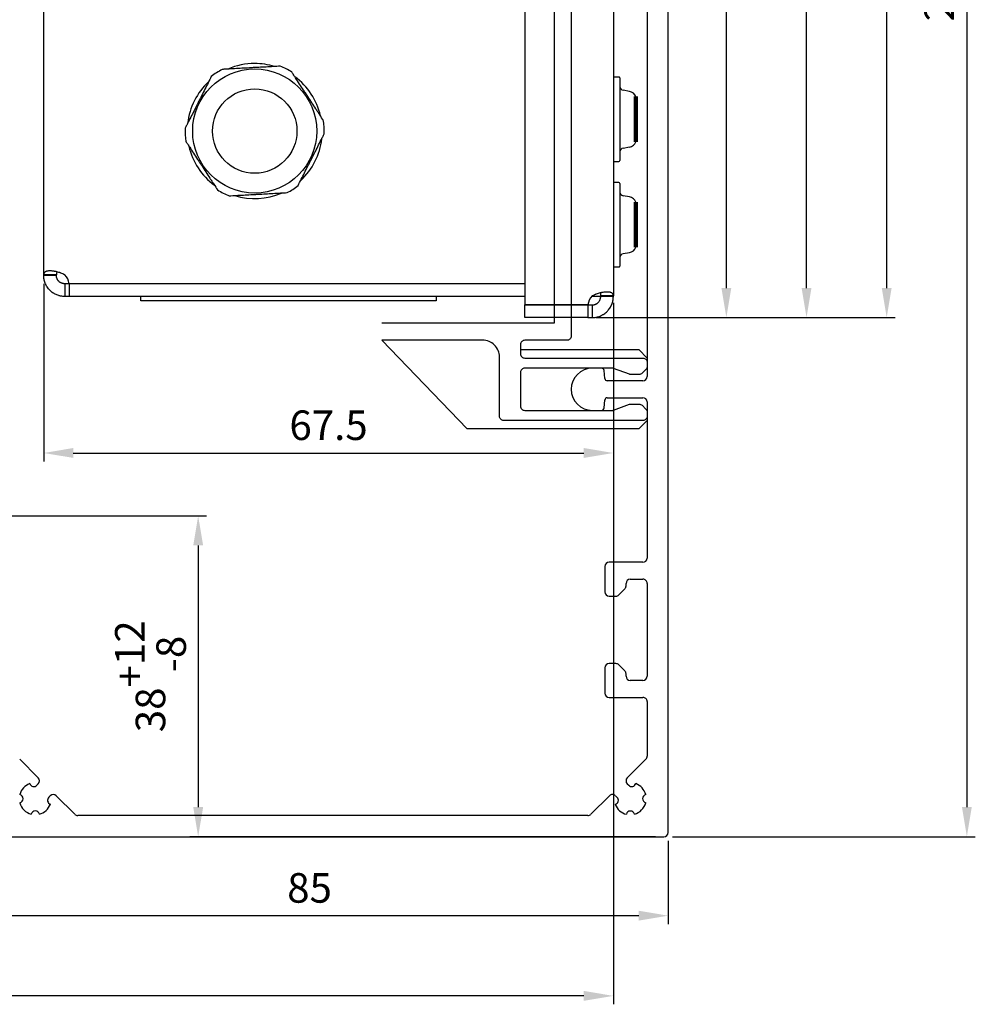
# Model space of a CAD drawing. Extents: x -161 to 699, y 26 to 875.
# Drawn here: x 586 to 699, y 26 to 143 of the extents above; entities that cross this region are included whole.
import ezdxf

# ---------------------------------------------------------------- set-up
doc = ezdxf.new("R2010")
doc.units = 0
doc.header["$MEASUREMENT"] = 0
doc.header["$PDMODE"] = 2
doc.header["$PDSIZE"] = -0.01
doc.linetypes.add('ACAD_ISO11W100', pattern=[33, 12, -3, 12, -3, 0, -3])
doc.layers.get('0').update_dxf_attribs({"linetype": 'CONTINUOUS'})
doc.layers.get('Defpoints').update_dxf_attribs({"linetype": 'CONTINUOUS'})
for name, color, linetype in [('1', 7, 'CONTINUOUS'), ('dimension-Bemassung', 5, 'CONTINUOUS'), ('outline-Körperkante', 7, 'CONTINUOUS')]:
    doc.layers.add(name, color=color, linetype=linetype)
doc.styles.get("Standard").update_dxf_attribs({"font": 'arial.ttf'})
doc.dimstyles.get("Standard").update_dxf_attribs({"dimtxt": 3.5, "dimasz": 3.5, "dimexe": 1, "dimexo": 1, "dimgap": 1.5, "dimtad": 1, "dimdec": 1, "dimdsep": 46, "dimtxsty": 'STANDARD', "dimcen": 0.09, "dimadec": 0, "dimazin": 0, "dimtfac": 1, "dimtdec": 0, "dimtmove": 0, "dimatfit": 3, "dimfxl": 1, "dimtolj": 1, "dimtzin": 0, "dimarcsym": 0})

# ---------------------------------------------------------------- blocks, each defined once
blk = doc.blocks.new('*D7')
at = {"layer": 'Defpoints', "color": 0, "linetype": 'Continuous', "transparency": 16777216}
for p in [(661.9, 245.79), (661.9, 45.79), (697.79, 45.79)]:
    blk.add_point(p, dxfattribs=at)
at = {"layer": 'dimension-Bemassung', "color": 0, "linetype": 'Continuous', "lineweight": -2, "transparency": 16777216}
for p, q in [((662.9, 245.79), (698.79, 245.79)), ((697.79, 242.29), (697.79, 49.29)), ((662.9, 45.79), (698.79, 45.79))]:
    blk.add_line(p, q, dxfattribs=at)
at = {"layer": 'dimension-Bemassung', "color": 0, "linetype": 'Continuous', "transparency": 16777216}
for points in [[(697.21, 242.29), (698.37, 242.29), (697.79, 245.79)], [(697.21, 49.29), (698.37, 49.29), (697.79, 45.79)]]:
    blk.add_solid(points, dxfattribs=at)
at = {"layer": 'dimension-Bemassung', "color": 0, "linetype": 'Continuous', "transparency": 16777216, "insert": (694.5, 146.35), "char_height": 3.5, "attachment_point": 5, "rotation": 90}
blk.add_mtext('\\A1;200', dxfattribs=at)
blk = doc.blocks.new('*D10')
at = {"layer": 'Defpoints', "color": 0, "linetype": 'Continuous', "transparency": 16777216}
for p in [(588.4, 112.28), (655.9, 110.03), (655.9, 91.24)]:
    blk.add_point(p, dxfattribs=at)
at = {"layer": 'dimension-Bemassung', "color": 0, "linetype": 'Continuous', "lineweight": -2, "transparency": 16777216}
for p, q in [((588.4, 111.28), (588.4, 90.24)), ((655.9, 109.03), (655.9, 90.24)), ((591.9, 91.24), (652.4, 91.24))]:
    blk.add_line(p, q, dxfattribs=at)
at = {"layer": 'dimension-Bemassung', "color": 0, "linetype": 'Continuous', "transparency": 16777216}
for points in [[(591.9, 91.83), (591.9, 90.66), (588.4, 91.24)], [(652.4, 91.83), (652.4, 90.66), (655.9, 91.24)]]:
    blk.add_solid(points, dxfattribs=at)
at = {"layer": 'dimension-Bemassung', "color": 0, "linetype": 'Continuous', "lineweight": -3, "transparency": 16777216, "insert": (622.15, 94.53), "char_height": 3.5, "attachment_point": 5}
blk.add_mtext('\\A1;67.5', dxfattribs=at)
blk = doc.blocks.new('*D11')
at = {"layer": 'Defpoints', "color": 0, "linetype": 'Continuous', "transparency": 16777216}
for p in [(655.9, 110.03), (504.88, 107.78), (504.88, 26.93)]:
    blk.add_point(p, dxfattribs=at)
at = {"layer": 'dimension-Bemassung', "color": 0, "linetype": 'Continuous', "lineweight": -2, "transparency": 16777216}
for p, q in [((655.9, 109.03), (655.9, 25.93)), ((504.88, 106.78), (504.88, 25.93)), ((652.4, 26.93), (508.38, 26.93))]:
    blk.add_line(p, q, dxfattribs=at)
at = {"layer": 'dimension-Bemassung', "color": 0, "linetype": 'Continuous', "transparency": 16777216}
for points in [[(508.38, 27.52), (508.38, 26.35), (504.88, 26.93)], [(652.4, 27.52), (652.4, 26.35), (655.9, 26.93)]]:
    blk.add_solid(points, dxfattribs=at)
at = {"layer": 'dimension-Bemassung', "color": 0, "linetype": 'Continuous', "lineweight": -3, "transparency": 16777216, "insert": (580.39, 30.22), "char_height": 3.5, "attachment_point": 5}
blk.add_mtext('\\A1;151', dxfattribs=at)
blk = doc.blocks.new('*D34')
at = {"layer": 'Defpoints', "color": 0, "linetype": 'Continuous', "transparency": 16777216}
for p in [(577.4, 46.29), (662.4, 46.29), (577.4, 36.43)]:
    blk.add_point(p, dxfattribs=at)
at = {"layer": 'dimension-Bemassung', "color": 0, "linetype": 'Continuous', "lineweight": -2, "transparency": 16777216}
for p, q in [((577.4, 45.29), (577.4, 35.43)), ((662.4, 45.29), (662.4, 35.43)), ((658.9, 36.43), (580.9, 36.43))]:
    blk.add_line(p, q, dxfattribs=at)
at = {"layer": 'dimension-Bemassung', "color": 0, "linetype": 'Continuous', "transparency": 16777216}
for points in [[(580.9, 37.02), (580.9, 35.85), (577.4, 36.43)], [(658.9, 37.02), (658.9, 35.85), (662.4, 36.43)]]:
    blk.add_solid(points, dxfattribs=at)
at = {"layer": 'dimension-Bemassung', "color": 0, "linetype": 'Continuous', "lineweight": -3, "transparency": 16777216, "insert": (619.9, 39.72), "char_height": 3.5, "attachment_point": 5}
blk.add_mtext('\\A1;85', dxfattribs=at)
blk = doc.blocks.new('*D35')
at = {"layer": 'Defpoints', "color": 0, "transparency": 16777216}
for p in [(652.88, 234.28), (669.29, 234.28), (652.88, 107.28)]:
    blk.add_point(p, dxfattribs=at)
at = {"layer": 'dimension-Bemassung', "color": 0, "lineweight": -2, "transparency": 16777216}
for p, q in [((653.88, 234.28), (670.29, 234.28)), ((669.29, 110.78), (669.29, 230.78)), ((653.88, 107.28), (670.29, 107.28))]:
    blk.add_line(p, q, dxfattribs=at)
at = {"layer": 'dimension-Bemassung', "color": 0, "transparency": 16777216}
for points in [[(668.71, 230.78), (669.87, 230.78), (669.29, 234.28)], [(668.71, 110.78), (669.87, 110.78), (669.29, 107.28)]]:
    blk.add_solid(points, dxfattribs=at)
at = {"layer": 'dimension-Bemassung', "color": 0, "transparency": 16777216, "insert": (666.03, 170.78), "char_height": 3.5, "attachment_point": 5, "rotation": 90}
blk.add_mtext('\\A1;127', dxfattribs=at)
blk = doc.blocks.new('*D36')
at = {"layer": 'Defpoints', "color": 0, "transparency": 16777216}
for p in [(643.9, 235.78), (678.79, 235.78), (652.88, 107.28)]:
    blk.add_point(p, dxfattribs=at)
at = {"layer": 'dimension-Bemassung', "color": 0, "lineweight": -2, "transparency": 16777216}
for p, q in [((644.9, 235.78), (679.79, 235.78)), ((678.79, 110.78), (678.79, 232.28)), ((653.88, 107.28), (679.79, 107.28))]:
    blk.add_line(p, q, dxfattribs=at)
at = {"layer": 'dimension-Bemassung', "color": 0, "transparency": 16777216}
for points in [[(678.21, 232.28), (679.37, 232.28), (678.79, 235.78)], [(678.21, 110.78), (679.37, 110.78), (678.79, 107.28)]]:
    blk.add_solid(points, dxfattribs=at)
at = {"layer": 'dimension-Bemassung', "color": 0, "transparency": 16777216, "insert": (675.5, 171.53), "char_height": 3.5, "attachment_point": 5, "rotation": 90}
blk.add_mtext('\\A1;128.5', dxfattribs=at)
blk = doc.blocks.new('*D37')
at = {"layer": 'Defpoints', "color": 0, "transparency": 16777216}
for p in [(661.9, 245.79), (688.29, 245.79), (652.88, 107.28)]:
    blk.add_point(p, dxfattribs=at)
at = {"layer": 'dimension-Bemassung', "color": 0, "lineweight": -2, "transparency": 16777216}
for p, q in [((662.9, 245.79), (689.29, 245.79)), ((688.29, 110.78), (688.29, 242.29)), ((653.88, 107.28), (689.29, 107.28))]:
    blk.add_line(p, q, dxfattribs=at)
at = {"layer": 'dimension-Bemassung', "color": 0, "transparency": 16777216}
for points in [[(687.71, 242.29), (688.87, 242.29), (688.29, 245.79)], [(687.71, 110.78), (688.87, 110.78), (688.29, 107.28)]]:
    blk.add_solid(points, dxfattribs=at)
at = {"layer": 'dimension-Bemassung', "color": 0, "transparency": 16777216, "insert": (685, 176.54), "char_height": 3.5, "attachment_point": 5, "rotation": 90}
blk.add_mtext('\\A1;138.5', dxfattribs=at)
blk = doc.blocks.new('Klips für Frontabdeckung')
blk.add_lwpolyline([(-3.5, -6.69), (-3.5, -134.17), (-23.95, -134.17)])
for points in [[(-1.5, -6.84), (-1.5, -135.7, -0.198912), (-1.65, -136.06, -0.198912), (-2, -136.2), (-7, -136.2, 0.198912), (-7.35, -136.35, 0.198912), (-7.5, -136.7), (-7.5, -137.8, 0.198912), (-7.35, -138.16, 0.198912), (-7, -138.3), (7, -138.3, -0.198912), (7.35, -138.45, -0.198912), (7.5, -138.8)], [(7.5, -145.2, -0.198912), (7.35, -145.56, -0.198912), (7, -145.7), (-9.5, -145.7, -0.198912), (-9.85, -145.56, -0.198912), (-10, -145.2), (-10, -138.17, 0.198912), (-10.59, -136.76, 0.198912), (-12, -136.17), (-23.95, -136.17)], [(-7.5, -137.3), (6.5, -137.3), (7.5, -138.3), (7.5, -139.3, -0.098359), (7.46, -139.49, -0.098624), (7.35, -139.65), (6.9, -140.11, -0.098267), (6.73, -140.22, -0.098716), (6.54, -140.25), (5.59, -140.25, -0.043445), (5.5, -140.25, -0.043318), (5.42, -140.22), (3.52, -139.53, 0.043318), (3.44, -139.51, 0.043445), (3.35, -139.5), (-7, -139.5, 0.198912), (-7.35, -139.65, 0.198912), (-7.5, -140), (-7.5, -144, 0.198912), (-7.35, -144.36, 0.198912), (-7, -144.5), (3.35, -144.5, 0.043445), (3.44, -144.5, 0.043318), (3.52, -144.47), (5.42, -143.78, -0.043318), (5.5, -143.76, -0.043445), (5.59, -143.75), (6.54, -143.75, -0.098107), (6.73, -143.79, -0.098015), (6.9, -143.9), (7.35, -144.36, -0.098015), (7.46, -144.52, -0.098107), (7.5, -144.71), (7.5, -145.7), (6.5, -146.7), (-13.82, -146.7), (-23.95, -136.17)]]:
    blk.add_lwpolyline(points, format="xyb")
blk = doc.blocks.new('*D48')
at = {"layer": 'Defpoints', "color": 0, "transparency": 16777216}
for p in [(578.38, 83.79), (606.7, 45.79), (661.9, 45.79)]:
    blk.add_point(p, dxfattribs=at)
at = {"layer": 'dimension-Bemassung', "color": 0, "lineweight": -2, "transparency": 16777216}
for p, q in [((579.38, 83.79), (607.7, 83.79)), ((606.7, 80.29), (606.7, 49.29)), ((660.9, 45.79), (605.7, 45.79))]:
    blk.add_line(p, q, dxfattribs=at)
at = {"layer": 'dimension-Bemassung', "color": 0, "transparency": 16777216}
for points in [[(606.12, 80.29), (607.29, 80.29), (606.7, 83.79)], [(606.12, 49.29), (607.29, 49.29), (606.7, 45.79)]]:
    blk.add_solid(points, dxfattribs=at)
at = {"layer": 'dimension-Bemassung', "color": 0, "transparency": 16777216, "insert": (601.05, 64.79), "char_height": 3.5, "attachment_point": 5, "rotation": 90}
blk.add_mtext('\\A1;38\\S+12^ -8;', dxfattribs=at)

msp = doc.modelspace()

# ---------------------------------------------------------------- linework, layer by layer
at = {"layer": '1'}
for p, q in [((662.4, 46.29), (662.4, 245.29)), ((645.4, 232.78), (645.4, 108.78)), ((655.9, 231.73), (655.9, 109.84)), ((588.4, 112.34), (588.4, 226.01)), ((659.9, 167.29), (659.9, 100.29)), ((656.55, 135.78), (655.9, 135.78)), ((656.65, 135.68), (656.65, 125.88)), ((657.82, 134.08), (657.06, 134.21)), ((657.06, 127.36), (657.82, 127.49)), ((655.9, 125.78), (656.55, 125.78)), ((656.55, 123.28), (655.9, 123.28)), ((656.65, 123.18), (656.65, 113.38)), ((657.82, 121.58), (657.06, 121.71)), ((657.06, 114.86), (657.82, 114.99)), ((655.9, 113.28), (656.55, 113.28)), ((588.4, 112.28), (588.4, 112.34)), ((589.9, 112.28), (589.9, 112.34)), ((591.41, 111.28), (590.9, 111.28)), ((644.9, 111.28), (591.41, 111.28)), ((591.41, 111.28), (591.41, 109.78)), ((645.4, 111.28), (591.41, 111.28)), ((591.41, 109.78), (590.9, 109.78)), ((645.4, 109.78), (591.41, 109.78)), ((599.9, 109.28), (599.9, 109.78)), ((634.9, 109.78), (634.9, 109.28)), ((654.4, 109.78), (653.34, 109.78)), ((654.4, 109.78), (654.4, 110.21)), ((655.9, 109.78), (655.9, 109.84)), ((601.9, 109.28), (599.9, 109.28)), ((632.9, 109.28), (601.9, 109.28)), ((634.9, 109.28), (632.9, 109.28)), ((652.88, 108.78), (645.4, 108.78)), ((645.4, 107.28), (645.4, 108.78)), ((645.4, 108.78), (652.88, 108.78)), ((652.88, 108.78), (652.88, 107.28)), ((652.88, 108.78), (653.4, 108.78)), ((652.88, 107.28), (645.4, 107.28)), ((652.88, 107.28), (653.4, 107.28)), ((654.5, 101.29), (653.4, 101.29)), ((654.88, 100.06), (654.8, 101.02)), ((659.4, 99.79), (655.18, 99.79)), ((654.8, 96.56), (654.88, 97.52)), ((655.18, 97.79), (659.4, 97.79)), ((659.9, 97.29), (659.9, 78.79)), ((653.4, 96.29), (654.5, 96.29)), ((659.4, 78.29), (655.4, 78.29)), ((654.9, 77.79), (654.9, 74.79)), ((657.9, 76.29), (659.4, 76.29)), ((656.55, 74.44), (657.26, 75.14)), ((657.4, 75.5), (657.4, 75.79)), ((659.9, 75.79), (659.9, 64.79)), ((655.4, 74.29), (656.2, 74.29)), ((654.9, 65.79), (654.9, 62.79)), ((656.2, 66.29), (655.4, 66.29)), ((657.26, 65.44), (656.55, 66.14)), ((657.4, 64.79), (657.4, 65.08)), ((659.4, 64.29), (657.9, 64.29)), ((655.4, 62.29), (659.4, 62.29)), ((659.9, 61.79), (659.9, 55.33)), ((587.76, 52.76), (585.55, 54.97)), ((659.76, 54.97), (657.55, 52.76)), ((587.58, 51.88), (587.76, 52.06)), ((657.55, 52.06), (657.73, 51.88)), ((589.17, 50.64), (588.99, 50.47)), ((592.09, 48.44), (589.88, 50.64)), ((655.43, 50.64), (653.22, 48.44)), ((656.34, 50.44), (656.14, 50.64)), ((609.9, 48.29), (592.44, 48.29)), ((652.87, 48.29), (609.9, 48.29)), ((577.9, 45.79), (661.9, 45.79))]:
    msp.add_line(p, q, dxfattribs=at)
for radius in [7.35, 5]:
    msp.add_circle((613.4, 129.38), radius, dxfattribs=at)
for centre, radius, start, end in [((613.4, 129.38), 8.25, 117.7776, 128.5376), ((613.4, 129.38), 8, 90, 113.4), ((613.4, 129.38), 8, 72.9, 90), ((613.4, 129.38), 8.25, 57.7776, 68.5376), ((613.4, 129.38), 8, 12.96, 53.4431), ((656.55, 135.68), 0.1, 0, 90), ((613.4, 129.38), 8, 132.9581, 173.4975), ((657.15, 134.7), 0.5, 180, 260), ((657.65, 133.09), 1, 21.52, 80), ((613.4, 129.38), 8.25, 177.7776, 188.5376), ((613.4, 129.38), 8.25, 357.7776, 8.5376), ((613.4, 129.38), 8, 312.9131, 353.4356), ((613.4, 129.38), 8, 192.9375, 233.3869), ((657.15, 126.86), 0.5, 100, 180), ((657.65, 128.47), 1, 280, 338.48), ((656.55, 125.88), 0.1, 270, 0), ((613.4, 129.38), 8.25, 297.7776, 308.5376), ((656.55, 123.18), 0.1, 0, 90), ((613.4, 129.38), 8.25, 237.7776, 248.5376), ((613.4, 129.38), 8, 252.8269, 293.355), ((657.15, 122.2), 0.5, 180, 260), ((657.65, 120.59), 1, 21.5188, 80), ((657.65, 115.97), 1, 280, 338.4812), ((657.15, 114.36), 0.5, 100, 180), ((656.55, 113.38), 0.1, 270, 0), ((589.72, 111.11), 1.7, 5.9482, 46.3154), ((654.57, 108.61), 1.7, 133.6846, 174.0518), ((653.4, 98.79), 2.5, 90, 270), ((654.5, 100.99), 0.3, 5, 90), ((655.18, 100.09), 0.3, 185, 270), ((659.4, 100.29), 0.5, 270, 0), ((655.18, 97.49), 0.3, 90, 175), ((659.4, 97.29), 0.5, 0, 90), ((654.5, 96.59), 0.3, 270, 355), ((655.4, 77.79), 0.5, 90, 180), ((659.4, 78.79), 0.5, 270, 0), ((657.9, 75.79), 0.5, 90, 180), ((659.4, 75.79), 0.5, 359.9726, 90.0938), ((655.4, 74.79), 0.5, 180, 270), ((656.9, 75.5), 0.5, 315, 0), ((656.2, 74.79), 0.5, 270, 315.0001), ((655.4, 65.79), 0.5, 90, 180), ((656.2, 65.79), 0.5, 45.0001, 90), ((656.9, 65.08), 0.5, 0, 45), ((657.9, 64.79), 0.5, 180, 270), ((659.4, 64.79), 0.5, 270, 0), ((655.4, 62.79), 0.5, 180, 270), ((659.4, 61.79), 0.5, 359.9997, 90), ((659.4, 55.33), 0.5, 315, 359.9999), ((587.4, 52.41), 0.5, 315.167, 45), ((657.9, 52.41), 0.5, 134.9999, 224.8331), ((587.4, 50.29), 1.9, 110.1087, 165.1499), ((587.23, 52.23), 0.5, 198.4014, 315.273), ((658.08, 52.23), 0.5, 224.7271, 341.5985), ((657.9, 50.29), 1.9, 14.955, 69.8913), ((585.46, 50.29), 0.5, 283.089, 76.857), ((589.35, 50.11), 0.5, 134.9997, 251.4173), ((589.53, 50.29), 0.5, 45.0001, 135), ((655.78, 50.29), 0.5, 44.9999, 135), ((655.99, 50.09), 0.5, 286.3189, 45.2346), ((659.87, 50.3), 0.5, 105.287, 255.1563), ((587.41, 50.29), 1.9, 194.8181, 255.107), ((587.4, 50.29), 1.9, 284.8439, 339.9501), ((657.9, 50.29), 1.9, 201.0247, 256.0156), ((657.9, 50.29), 1.9, 284.9526, 345.4882), ((587.4, 48.34), 0.5, 13.2176, 166.7819), ((592.44, 48.79), 0.5, 225, 270), ((652.87, 48.79), 0.5, 270, 315), ((657.92, 48.34), 0.487, 13.3543, 167.6139), ((661.9, 46.29), 0.5, 270.0001, 0)]:
    msp.add_arc(centre, radius, start, end, dxfattribs=at)
for points, knots in [([(616.42, 137.06), (616.14, 137.05), (615.87, 137.03), (615.31, 137), (615.03, 136.98), (614.46, 136.95), (614.17, 136.94), (613.73, 136.91), (613.58, 136.9), (613.4, 136.89), (613.36, 136.89), (613.28, 136.89), (613.25, 136.89), (613.13, 136.88), (613.06, 136.88), (612.69, 136.85), (612.4, 136.84), (611.81, 136.81), (611.53, 136.79), (610.95, 136.76), (610.67, 136.74), (610.32, 136.72), (610.25, 136.72), (610.11, 136.71), (609.9, 136.7), (609.69, 136.69), (609.55, 136.68)], [0, 0, 0, 0, 0.125, 0.125, 0.25, 0.25, 0.375, 0.375, 0.4375, 0.4375, 0.453125, 0.453125, 0.46875, 0.46875, 0.5, 0.5, 0.625, 0.625, 0.75, 0.75, 0.875, 0.875, 0.90625, 0.90625, 0.9375, 1, 1, 1, 1]), ([(608.26, 135.84), (608.13, 135.59), (608.01, 135.34), (607.76, 134.85), (607.63, 134.59), (607.37, 134.08), (607.24, 133.82), (607.04, 133.43), (606.98, 133.3), (606.89, 133.14), (606.87, 133.1), (606.84, 133.04), (606.82, 133), (606.77, 132.9), (606.74, 132.84), (606.57, 132.51), (606.44, 132.24), (606.18, 131.72), (606.05, 131.46), (605.79, 130.95), (605.66, 130.7), (605.5, 130.39), (605.47, 130.32), (605.4, 130.2), (605.31, 130.01), (605.22, 129.83), (605.15, 129.7)], [0, 0, 0, 0, 0.125, 0.125, 0.25, 0.25, 0.375, 0.375, 0.4375, 0.4375, 0.453125, 0.453125, 0.46875, 0.46875, 0.5, 0.5, 0.625, 0.625, 0.75, 0.75, 0.875, 0.875, 0.90625, 0.90625, 0.9375, 1, 1, 1, 1]), ([(621.56, 130.61), (621.41, 130.83), (621.26, 131.07), (621.06, 131.36), (621.03, 131.42), (620.95, 131.54), (620.83, 131.72), (620.71, 131.9), (620.48, 132.26), (620.32, 132.5), (620, 132.98), (619.84, 133.23), (619.64, 133.54), (619.6, 133.6), (619.52, 133.73), (619.48, 133.79), (619.36, 133.97), (619.28, 134.1), (619.04, 134.47), (618.88, 134.71), (618.56, 135.19), (618.41, 135.43), (618.21, 135.73), (618.17, 135.78), (618.1, 135.9), (618.06, 135.96), (617.95, 136.13), (617.87, 136.25), (617.8, 136.36)], [0, 0, 0, 0, 0.125, 0.125, 0.15625, 0.15625, 0.1875, 0.25, 0.25, 0.375, 0.375, 0.5, 0.5, 0.53125, 0.53125, 0.5625, 0.5625, 0.625, 0.625, 0.75, 0.75, 0.875, 0.875, 0.90625, 0.90625, 0.9375, 0.9375, 1, 1, 1, 1]), ([(618.54, 122.93), (618.66, 123.17), (618.79, 123.42), (619.04, 123.92), (619.17, 124.17), (619.43, 124.68), (619.56, 124.94), (619.75, 125.33), (619.82, 125.46), (619.9, 125.63), (619.92, 125.66), (619.95, 125.73), (619.97, 125.76), (620.02, 125.86), (620.06, 125.93), (620.22, 126.26), (620.36, 126.52), (620.62, 127.04), (620.75, 127.3), (621.01, 127.81), (621.14, 128.07), (621.3, 128.38), (621.33, 128.44), (621.39, 128.57), (621.49, 128.75), (621.58, 128.94), (621.64, 129.06)], [0, 0, 0, 0, 0.125, 0.125, 0.25, 0.25, 0.375, 0.375, 0.4375, 0.4375, 0.453125, 0.453125, 0.46875, 0.46875, 0.5, 0.5, 0.625, 0.625, 0.75, 0.75, 0.875, 0.875, 0.90625, 0.90625, 0.9375, 1, 1, 1, 1]), ([(605.24, 128.16), (605.31, 128.04), (605.39, 127.93), (605.5, 127.76), (605.54, 127.7), (605.62, 127.58), (605.66, 127.52), (605.85, 127.23), (606, 126.99), (606.32, 126.51), (606.48, 126.26), (606.72, 125.89), (606.8, 125.77), (606.92, 125.58), (606.96, 125.52), (607.04, 125.4), (607.08, 125.34), (607.29, 125.03), (607.45, 124.78), (607.76, 124.29), (607.92, 124.05), (608.16, 123.69), (608.27, 123.51), (608.39, 123.33), (608.47, 123.22), (608.51, 123.16), (608.7, 122.86), (608.85, 122.63), (609, 122.4)], [0, 0, 0, 0, 0.0625, 0.0625, 0.09375, 0.09375, 0.125, 0.125, 0.25, 0.25, 0.375, 0.375, 0.4375, 0.4375, 0.46875, 0.46875, 0.5, 0.5, 0.625, 0.625, 0.75, 0.75, 0.8125, 0.84375, 0.84375, 0.875, 0.875, 1, 1, 1, 1]), ([(610.38, 121.7), (610.65, 121.72), (610.93, 121.74), (611.49, 121.77), (611.77, 121.78), (612.34, 121.81), (612.63, 121.83), (613.07, 121.85), (613.22, 121.86), (613.4, 121.87), (613.44, 121.87), (613.51, 121.88), (613.55, 121.88), (613.66, 121.89), (613.74, 121.89), (614.11, 121.91), (614.4, 121.93), (614.98, 121.96), (615.27, 121.97), (615.84, 122.01), (616.13, 122.02), (616.48, 122.04), (616.55, 122.05), (616.69, 122.05), (616.9, 122.06), (617.11, 122.08), (617.24, 122.08)], [0, 0, 0, 0, 0.125, 0.125, 0.25, 0.25, 0.375, 0.375, 0.4375, 0.4375, 0.453125, 0.453125, 0.46875, 0.46875, 0.5, 0.5, 0.625, 0.625, 0.75, 0.75, 0.875, 0.875, 0.90625, 0.90625, 0.9375, 1, 1, 1, 1]), ([(590.9, 112.34), (590.82, 112.38), (590.75, 112.42), (590.59, 112.49), (590.52, 112.52), (590.4, 112.57), (590.36, 112.58), (590.3, 112.6), (590.28, 112.61), (590.24, 112.62), (590.14, 112.65), (590.05, 112.68), (589.89, 112.72), (589.82, 112.73), (589.71, 112.75), (589.67, 112.76), (589.61, 112.77), (589.6, 112.77), (589.56, 112.78), (589.54, 112.78), (589.45, 112.79), (589.32, 112.8), (589.19, 112.81), (589.1, 112.81), (589.07, 112.81), (589.01, 112.81), (588.99, 112.8), (588.91, 112.8), (588.86, 112.79), (588.76, 112.77), (588.72, 112.76), (588.67, 112.74), (588.66, 112.74), (588.64, 112.73), (588.64, 112.73), (588.61, 112.72), (588.59, 112.71), (588.55, 112.68), (588.52, 112.66), (588.47, 112.61), (588.46, 112.58), (588.44, 112.55), (588.43, 112.54), (588.43, 112.52), (588.42, 112.51), (588.42, 112.49), (588.41, 112.47), (588.4, 112.42), (588.4, 112.38), (588.4, 112.34)], [0, 0, 0, 0, 0.0625, 0.0625, 0.125, 0.125, 0.15625, 0.15625, 0.171875, 0.171875, 0.1875, 0.25, 0.25, 0.3125, 0.3125, 0.34375, 0.34375, 0.359375, 0.359375, 0.375, 0.375, 0.4375, 0.5, 0.5, 0.53125, 0.53125, 0.5625, 0.5625, 0.625, 0.625, 0.6875, 0.6875, 0.703125, 0.703125, 0.71875, 0.71875, 0.75, 0.75, 0.8125, 0.8125, 0.875, 0.875, 0.890625, 0.890625, 0.90625, 0.90625, 0.9375, 0.9375, 1, 1, 1, 1]), ([(590.9, 109.78), (590.82, 109.78), (590.75, 109.79), (590.59, 109.8), (590.52, 109.81), (590.4, 109.83), (590.36, 109.84), (590.3, 109.85), (590.28, 109.86), (590.24, 109.87), (590.14, 109.9), (590.05, 109.93), (589.89, 109.99), (589.82, 110.03), (589.71, 110.08), (589.67, 110.11), (589.61, 110.14), (589.6, 110.15), (589.56, 110.17), (589.54, 110.18), (589.45, 110.24), (589.32, 110.34), (589.19, 110.45), (589.1, 110.54), (589.07, 110.57), (589.01, 110.64), (588.99, 110.67), (588.91, 110.77), (588.86, 110.84), (588.76, 110.98), (588.72, 111.05), (588.67, 111.14), (588.66, 111.16), (588.64, 111.2), (588.64, 111.22), (588.61, 111.28), (588.59, 111.31), (588.55, 111.43), (588.52, 111.51), (588.47, 111.66), (588.46, 111.74), (588.44, 111.84), (588.43, 111.86), (588.43, 111.9), (588.42, 111.92), (588.42, 111.98), (588.41, 112.02), (588.4, 112.13), (588.4, 112.21), (588.4, 112.28)], [0, 0, 0, 0, 0.0625, 0.0625, 0.125, 0.125, 0.15625, 0.15625, 0.171875, 0.171875, 0.1875, 0.25, 0.25, 0.3125, 0.3125, 0.34375, 0.34375, 0.359375, 0.359375, 0.375, 0.375, 0.4375, 0.5, 0.5, 0.53125, 0.53125, 0.5625, 0.5625, 0.625, 0.625, 0.6875, 0.6875, 0.703125, 0.703125, 0.71875, 0.71875, 0.75, 0.75, 0.8125, 0.8125, 0.875, 0.875, 0.890625, 0.890625, 0.90625, 0.90625, 0.9375, 0.9375, 1, 1, 1, 1]), ([(589.97, 112.7), (589.96, 112.69), (589.96, 112.68), (589.95, 112.66), (589.94, 112.65), (589.93, 112.62), (589.93, 112.61), (589.92, 112.58), (589.91, 112.55), (589.91, 112.49), (589.9, 112.46), (589.9, 112.42), (589.9, 112.4), (589.9, 112.37), (589.9, 112.35), (589.9, 112.34)], [0, 0, 0, 0, 0.096047, 0.096047, 0.209041, 0.209041, 0.322035, 0.322035, 0.548023, 0.548023, 0.774012, 0.774012, 0.887006, 0.887006, 1, 1, 1, 1]), ([(590.9, 111.28), (590.85, 111.28), (590.8, 111.29), (590.73, 111.3), (590.72, 111.3), (590.69, 111.3), (590.68, 111.31), (590.63, 111.32), (590.6, 111.33), (590.54, 111.35), (590.51, 111.36), (590.46, 111.39), (590.44, 111.39), (590.41, 111.41), (590.38, 111.43), (590.34, 111.45), (590.31, 111.47), (590.3, 111.48), (590.25, 111.52), (590.22, 111.55), (590.18, 111.59), (590.16, 111.6), (590.14, 111.63), (590.12, 111.65), (590.09, 111.69), (590.07, 111.73), (590.04, 111.77), (590.03, 111.79), (590.01, 111.82), (590, 111.84), (589.98, 111.89), (589.97, 111.92), (589.95, 111.97), (589.94, 111.98), (589.93, 112.01), (589.93, 112.03), (589.92, 112.07), (589.91, 112.1), (589.91, 112.16), (589.9, 112.18), (589.9, 112.22), (589.9, 112.24), (589.9, 112.26), (589.9, 112.27), (589.9, 112.28)], [0, 0, 0, 0, 0.125, 0.125, 0.15625, 0.15625, 0.1875, 0.1875, 0.25, 0.25, 0.3125, 0.3125, 0.34375, 0.34375, 0.375, 0.40625, 0.40625, 0.4375, 0.4375, 0.5, 0.5, 0.53125, 0.53125, 0.5625, 0.5625, 0.625, 0.625, 0.65625, 0.65625, 0.6875, 0.6875, 0.75, 0.75, 0.78125, 0.78125, 0.8125, 0.8125, 0.875, 0.875, 0.9375, 0.9375, 0.96875, 0.96875, 1, 1, 1, 1]), ([(655.9, 109.84), (655.9, 109.88), (655.89, 109.92), (655.88, 109.99), (655.87, 110.02), (655.85, 110.07), (655.84, 110.08), (655.83, 110.1), (655.82, 110.11), (655.81, 110.12), (655.78, 110.15), (655.75, 110.18), (655.69, 110.22), (655.65, 110.23), (655.6, 110.25), (655.58, 110.26), (655.54, 110.27), (655.53, 110.27), (655.51, 110.28), (655.5, 110.28), (655.44, 110.29), (655.34, 110.3), (655.23, 110.31), (655.14, 110.31), (655.11, 110.31), (655.04, 110.31), (655.01, 110.3), (654.91, 110.3), (654.84, 110.29), (654.7, 110.27), (654.63, 110.26), (654.54, 110.24), (654.52, 110.24), (654.48, 110.23), (654.46, 110.23), (654.4, 110.22), (654.37, 110.21), (654.25, 110.18), (654.17, 110.16), (654.02, 110.11), (653.94, 110.08), (653.84, 110.05), (653.82, 110.04), (653.78, 110.02), (653.76, 110.01), (653.7, 109.99), (653.66, 109.97), (653.55, 109.92), (653.47, 109.88), (653.4, 109.84)], [0, 0, 0, 0, 0.0625, 0.0625, 0.125, 0.125, 0.15625, 0.15625, 0.171875, 0.171875, 0.1875, 0.25, 0.25, 0.3125, 0.3125, 0.34375, 0.34375, 0.359375, 0.359375, 0.375, 0.375, 0.4375, 0.5, 0.5, 0.53125, 0.53125, 0.5625, 0.5625, 0.625, 0.625, 0.6875, 0.6875, 0.703125, 0.703125, 0.71875, 0.71875, 0.75, 0.75, 0.8125, 0.8125, 0.875, 0.875, 0.890625, 0.890625, 0.90625, 0.90625, 0.9375, 0.9375, 1, 1, 1, 1]), ([(653.4, 107.28), (653.47, 107.28), (653.55, 107.29), (653.7, 107.3), (653.78, 107.31), (653.9, 107.33), (653.94, 107.34), (654, 107.35), (654.02, 107.36), (654.05, 107.37), (654.15, 107.4), (654.25, 107.43), (654.4, 107.49), (654.48, 107.53), (654.59, 107.58), (654.63, 107.61), (654.68, 107.64), (654.7, 107.65), (654.74, 107.67), (654.75, 107.68), (654.84, 107.74), (654.98, 107.84), (655.1, 107.95), (655.19, 108.04), (655.22, 108.07), (655.28, 108.14), (655.31, 108.17), (655.39, 108.27), (655.44, 108.34), (655.53, 108.48), (655.58, 108.55), (655.62, 108.64), (655.63, 108.66), (655.65, 108.7), (655.66, 108.72), (655.69, 108.78), (655.7, 108.81), (655.75, 108.93), (655.78, 109.01), (655.82, 109.16), (655.84, 109.24), (655.86, 109.34), (655.86, 109.36), (655.87, 109.4), (655.87, 109.42), (655.88, 109.48), (655.88, 109.52), (655.89, 109.63), (655.9, 109.71), (655.9, 109.78)], [0, 0, 0, 0, 0.0625, 0.0625, 0.125, 0.125, 0.15625, 0.15625, 0.171875, 0.171875, 0.1875, 0.25, 0.25, 0.3125, 0.3125, 0.34375, 0.34375, 0.359375, 0.359375, 0.375, 0.375, 0.4375, 0.5, 0.5, 0.53125, 0.53125, 0.5625, 0.5625, 0.625, 0.625, 0.6875, 0.6875, 0.703125, 0.703125, 0.71875, 0.71875, 0.75, 0.75, 0.8125, 0.8125, 0.875, 0.875, 0.890625, 0.890625, 0.90625, 0.90625, 0.9375, 0.9375, 1, 1, 1, 1]), ([(653.4, 108.78), (653.44, 108.78), (653.49, 108.79), (653.56, 108.8), (653.58, 108.8), (653.61, 108.8), (653.62, 108.81), (653.67, 108.82), (653.7, 108.83), (653.76, 108.85), (653.79, 108.86), (653.84, 108.89), (653.86, 108.89), (653.89, 108.91), (653.92, 108.93), (653.95, 108.95), (653.98, 108.97), (654, 108.98), (654.05, 109.02), (654.08, 109.05), (654.12, 109.09), (654.13, 109.1), (654.16, 109.13), (654.17, 109.15), (654.21, 109.19), (654.23, 109.23), (654.26, 109.27), (654.27, 109.29), (654.29, 109.32), (654.29, 109.34), (654.32, 109.39), (654.33, 109.42), (654.35, 109.47), (654.35, 109.48), (654.36, 109.51), (654.37, 109.53), (654.38, 109.57), (654.38, 109.6), (654.39, 109.66), (654.39, 109.68), (654.4, 109.72), (654.4, 109.74), (654.4, 109.76), (654.4, 109.77), (654.4, 109.78)], [0, 0, 0, 0, 0.125, 0.125, 0.15625, 0.15625, 0.1875, 0.1875, 0.25, 0.25, 0.3125, 0.3125, 0.34375, 0.34375, 0.375, 0.40625, 0.40625, 0.4375, 0.4375, 0.5, 0.5, 0.53125, 0.53125, 0.5625, 0.5625, 0.625, 0.625, 0.65625, 0.65625, 0.6875, 0.6875, 0.75, 0.75, 0.78125, 0.78125, 0.8125, 0.8125, 0.875, 0.875, 0.9375, 0.9375, 0.96875, 0.96875, 1, 1, 1, 1])]:
    msp.add_open_spline(points, degree=3, knots=knots, dxfattribs=at)
for points, degree in [([(589.9, 112.34), (589.4, 112.34), (588.9, 112.34), (588.4, 112.34)], 3), ([(589.9, 112.28), (588.4, 112.28)], 1), ([(590.9, 111.28), (590.9, 110.78), (590.9, 110.28), (590.9, 109.78)], 3), ([(655.9, 109.84), (655.4, 109.84), (654.9, 109.84), (654.4, 109.84)], 3), ([(655.9, 109.78), (654.4, 109.78)], 1), ([(653.4, 108.78), (653.4, 107.28)], 1)]:
    msp.add_open_spline(points, degree=degree, dxfattribs=at)
at = {"layer": 'outline-Körperkante', "linetype": 'ACAD_ISO11W100', "lineweight": 100}
for p, q in [((658.58, 133.46), (658.58, 128.11)), ((658.58, 120.96), (658.58, 115.61))]:
    msp.add_line(p, q, dxfattribs=at)

# ---------------------------------------------------------------- block references
at = {"layer": 'outline-Körperkante'}
msp.add_blockref('Klips für Frontabdeckung', (652.4, 240.79), dxfattribs=at)

# ---------------------------------------------------------------- dimensions: what is measured, and where the dimension line sits
at = {"layer": 'dimension-Bemassung'}
for base, p2, picture, middle in [((688.29, 245.79), (661.9, 245.79), '*D37', (685, 176.54)), ((678.79, 235.78), (643.9, 235.78), '*D36', (675.5, 171.53)), ((669.29, 234.28), (652.88, 234.28), '*D35', (666.03, 170.78))]:
    dim = msp.add_linear_dim(base=base, p1=(652.88, 107.28), p2=p2, angle=90, dimstyle='STANDARD', dxfattribs=at)
    dim.commit()
    dim.dimension.update_dxf_attribs({"geometry": picture, "text_midpoint": middle})
at = {"layer": 'dimension-Bemassung', "linetype": 'Continuous'}
dim = msp.add_linear_dim(base=(697.79, 45.79), p1=(661.9, 245.79), p2=(661.9, 45.79), angle=90, text='200', dimstyle='STANDARD', dxfattribs=at)
dim.commit()
dim.dimension.update_dxf_attribs({"geometry": '*D7', "text_midpoint": (697.79, 146.35), "dimtype": 160})
at = {"layer": 'dimension-Bemassung', "linetype": 'Continuous', "lineweight": -3}
for base, p1, p2, picture, middle in [((655.9, 91.24), (588.4, 112.28), (655.9, 110.03), '*D10', (622.15, 94.53)), ((504.88, 26.93), (655.9, 110.03), (504.88, 107.78), '*D11', (580.39, 30.22)), ((577.4, 36.43), (662.4, 46.29), (577.4, 46.29), '*D34', (619.9, 39.72))]:
    dim = msp.add_linear_dim(base=base, p1=p1, p2=p2, dimstyle='STANDARD', dxfattribs=at)
    dim.commit()
    dim.dimension.update_dxf_attribs({"geometry": picture, "text_midpoint": middle})
at = {"layer": 'dimension-Bemassung'}
dim = msp.add_linear_dim(base=(606.7, 45.79), p1=(578.38, 83.79), p2=(661.9, 45.79), angle=90, dimstyle='STANDARD', override={"dimtol": 1, "dimtp": 12, "dimtm": 8}, dxfattribs=at)
dim.commit()
dim.dimension.update_dxf_attribs({"geometry": '*D48', "text_midpoint": (601.05, 64.79)})

doc.saveas('drawing.dxf')
